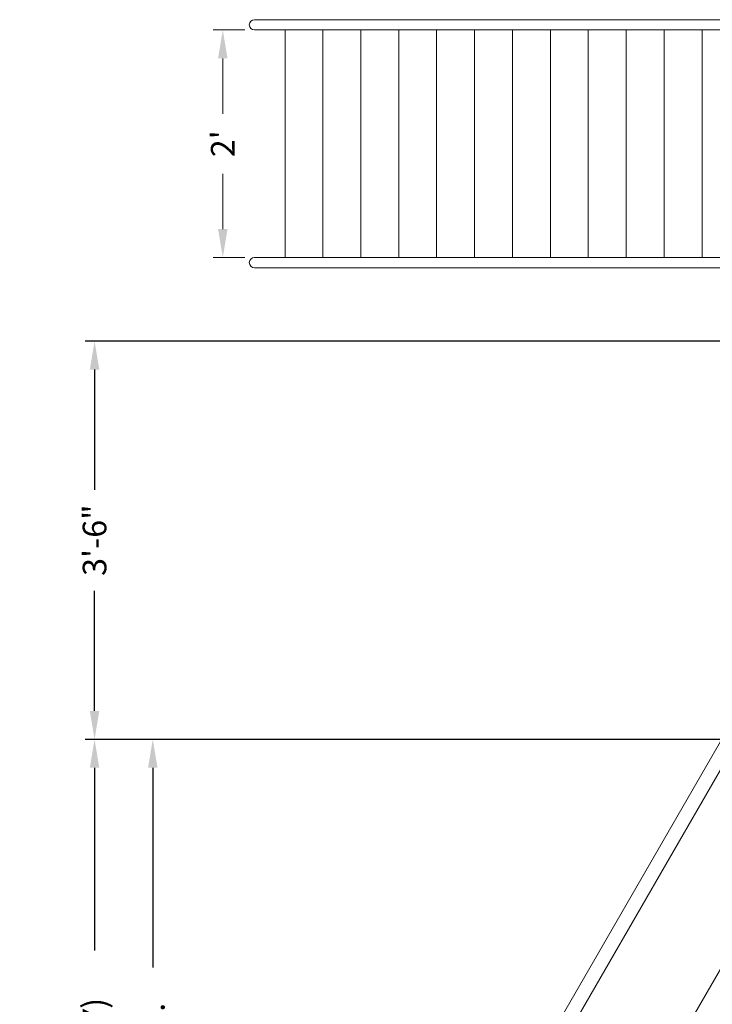
# Model space of a CAD drawing. Extents: x 3 to 455, y -90 to 587.
# Drawn here: x 282 to 355, y 24 to 128 of the extents above; entities that cross this region are included whole.
import ezdxf

# ---------------------------------------------------------------- set-up
doc = ezdxf.new("R2010")
doc.units = 0
doc.header["$LTSCALE"] = 0.3
doc.header["$MEASUREMENT"] = 0
doc.layers.get('0').update_dxf_attribs({"linetype": 'CONTINUOUS', "lineweight": 0})
doc.layers.get('DEFPOINTS').update_dxf_attribs({"linetype": 'CONTINUOUS', "lineweight": 0})
doc.layers.add('EXTRUSION', color=7, linetype='CONTINUOUS', lineweight=0)
doc.layers.add('TEXT', color=3, linetype='CONTINUOUS', lineweight=0)
doc.styles.get("Standard").update_dxf_attribs({"font": 'ARIAL.TTF'})
doc.dimstyles.get("Standard").update_dxf_attribs({"dimtxt": 2.5, "dimasz": 3, "dimexe": 1, "dimexo": 1, "dimgap": 2, "dimtad": 0, "dimdec": 4, "dimzin": 0, "dimdsep": 46, "dimlunit": 4, "dimtxsty": 'Standard', "dimcen": 0.09375, "dimadec": 0, "dimazin": 0, "dimtfac": 1, "dimtdec": 4, "dimtofl": 0, "dimtmove": 0, "dimatfit": 3, "dimfxl": 0, "dimtolj": 1, "dimtzin": 0, "dimarcsym": 0})

# ---------------------------------------------------------------- blocks, each defined once
blk = doc.blocks.new('*D5')
at = {"color": 0, "linetype": 'ByBlock'}
for p, q in [((305.65, 126.53), (302.31, 126.53)), ((303.31, 123.53), (303.31, 117.7)), ((303.31, 105.53), (303.31, 111.36)), ((305.65, 102.53), (302.31, 102.53))]:
    blk.add_line(p, q, dxfattribs=at)
for points in [[(302.81, 123.53), (303.81, 123.53), (303.31, 126.53)], [(302.81, 105.53), (303.81, 105.53), (303.31, 102.53)]]:
    blk.add_solid(points, dxfattribs=at)
at = {"layer": 'DEFPOINTS', "color": 0, "linetype": 'ByBlock'}
for p in [(306.65, 126.53), (303.31, 102.53), (306.65, 102.53)]:
    blk.add_point(p, dxfattribs=at)
at = {"color": 0, "linetype": 'ByBlock', "insert": (303.31, 114.53), "char_height": 2.5, "attachment_point": 5, "rotation": 90}
blk.add_mtext("\\A1;2'", dxfattribs=at)
blk = doc.blocks.new('*D13')
at = {"layer": 'DEFPOINTS', "color": 0}
for p in [(289.78, 93.72), (383.98, 93.72), (369.79, 51.72)]:
    blk.add_point(p, dxfattribs=at)
at = {"layer": 'TEXT', "color": 0, "lineweight": -2}
for p, q in [((382.98, 93.72), (288.78, 93.72)), ((289.78, 90.72), (289.78, 78.04)), ((289.78, 54.72), (289.78, 67.39)), ((368.79, 51.72), (288.78, 51.72))]:
    blk.add_line(p, q, dxfattribs=at)
at = {"layer": 'TEXT', "color": 0}
for points in [[(289.28, 90.72), (290.28, 90.72), (289.78, 93.72)], [(289.28, 54.72), (290.28, 54.72), (289.78, 51.72)]]:
    blk.add_solid(points, dxfattribs=at)
at = {"layer": 'TEXT', "color": 0, "insert": (289.78, 72.72), "char_height": 2.5, "attachment_point": 5, "rotation": 90}
blk.add_mtext('\\A1;3\'-6"', dxfattribs=at)
blk = doc.blocks.new('*D10')
at = {"layer": 'DEFPOINTS', "color": 0}
for p in [(289.78, 51.72), (368.79, 51.72), (294.35, -57.84)]:
    blk.add_point(p, dxfattribs=at)
at = {"layer": 'TEXT', "color": 0, "lineweight": -2}
for p, q in [((367.79, 51.72), (288.78, 51.72)), ((289.78, 48.72), (289.78, 29.45)), ((289.78, -54.84), (289.78, -35.58)), ((293.35, -57.84), (288.78, -57.84))]:
    blk.add_line(p, q, dxfattribs=at)
at = {"layer": 'TEXT', "color": 0}
for points in [[(289.28, 48.72), (290.28, 48.72), (289.78, 51.72)], [(289.28, -54.84), (290.28, -54.84), (289.78, -57.84)]]:
    blk.add_solid(points, dxfattribs=at)
at = {"layer": 'TEXT', "color": 0, "insert": (289.78, -3.06), "char_height": 2.5, "attachment_point": 5, "rotation": 90}
blk.add_mtext('\\A1;OVERALL LADDER HEIGHT (VERIFY)', dxfattribs=at)
blk = doc.blocks.new('*D11')
at = {"layer": 'DEFPOINTS', "color": 0}
for p in [(295.92, 51.72), (369.79, 51.72), (313.56, -45.54)]:
    blk.add_point(p, dxfattribs=at)
at = {"layer": 'TEXT', "color": 0, "lineweight": -2}
for p, q in [((368.79, 51.72), (294.92, 51.72)), ((295.92, 48.72), (295.92, 27.67)), ((295.92, -42.54), (295.92, -21.49)), ((312.56, -45.54), (294.92, -45.54))]:
    blk.add_line(p, q, dxfattribs=at)
at = {"layer": 'TEXT', "color": 0}
for points in [[(295.42, 48.72), (296.42, 48.72), (295.92, 51.72)], [(295.42, -42.54), (296.42, -42.54), (295.92, -45.54)]]:
    blk.add_solid(points, dxfattribs=at)
at = {"layer": 'TEXT', "color": 0, "insert": (295.92, 3.09), "char_height": 2.5, "attachment_point": 5, "rotation": 90}
blk.add_mtext('\\A1;EQUAL SPACES @ 12" O.C.', dxfattribs=at)

msp = doc.modelspace()

# ---------------------------------------------------------------- linework, layer by layer
at = {"layer": 'EXTRUSION'}
for p, q in [((306.64644, 127.61213), (417.87772, 127.61213)), ((417.87772, 126.53213), (306.64644, 126.53213)), ((417.87772, 102.53213), (306.64644, 102.53213)), ((306.64644, 101.45213), (417.87772, 101.45213)), ((314.12116, -20.71336), (379.60908, 92.71506)), ((338.46636, 18.45377), (359.95086, 55.66602)), ((306.5416, -57.84153), (369.79413, 51.71506))]:
    msp.add_line(p, q, dxfattribs=at)
at = {"layer": 'EXTRUSION', "color": 1}
for p, q in [((309.87772, 126.53213), (309.87772, 102.53213)), ((313.87772, 126.53213), (313.87772, 102.53213)), ((317.87772, 126.53213), (317.87772, 102.53213)), ((321.87772, 126.53213), (321.87772, 102.53213)), ((325.87772, 126.53213), (325.87772, 102.53213)), ((329.87772, 126.53213), (329.87772, 102.53213)), ((333.87772, 126.53213), (333.87772, 102.53213)), ((337.87772, 126.53213), (337.87772, 102.53213)), ((341.87772, 126.53213), (341.87772, 102.53213)), ((345.87772, 126.53213), (345.87772, 102.53213)), ((349.87772, 126.53213), (349.87772, 102.53213)), ((353.87772, 126.53213), (353.87772, 102.53213))]:
    msp.add_line(p, q, dxfattribs=at)
at = {"layer": 'EXTRUSION'}
for points in [[(306.64644, 127.61213, 1), (306.64644, 126.53213)], [(306.64644, 102.53213, 1), (306.64644, 101.45213)]]:
    msp.add_lwpolyline(points, format="xyb", dxfattribs=at)

# ---------------------------------------------------------------- dimensions: what is measured, and where the dimension line sits
at = {"layer": 'TEXT'}
for base, p1, p2, picture, middle in [((303.30925, 102.53213), (306.64644, 126.53213), (306.64644, 102.53213), '*D5', (303.30925, 114.53213)), ((289.78006, 93.71506), (369.79413, 51.71506), (383.98445, 93.71506), '*D13', (289.78006, 72.71506))]:
    dim = msp.add_linear_dim(base=base, p1=p1, p2=p2, angle=90, dimstyle='Standard', dxfattribs=at)
    dim.commit()
    dim.dimension.update_dxf_attribs({"geometry": picture, "text_midpoint": middle})
for base, p1, p2, text, picture, middle in [((289.78006, 51.71506), (294.34781, -57.84153), (368.79413, 51.71506), 'OVERALL LADDER HEIGHT (VERIFY)', '*D10', (289.78006, -3.06323)), ((295.91855, 51.71506), (313.5626, -45.5427), (369.79413, 51.71506), 'EQUAL SPACES @ 12" O.C.', '*D11', (295.91855, 3.08618))]:
    dim = msp.add_linear_dim(base=base, p1=p1, p2=p2, angle=90, text=text, dimstyle='Standard', dxfattribs=at)
    dim.commit()
    dim.dimension.update_dxf_attribs({"geometry": picture, "text_midpoint": middle})

doc.saveas('drawing.dxf')
